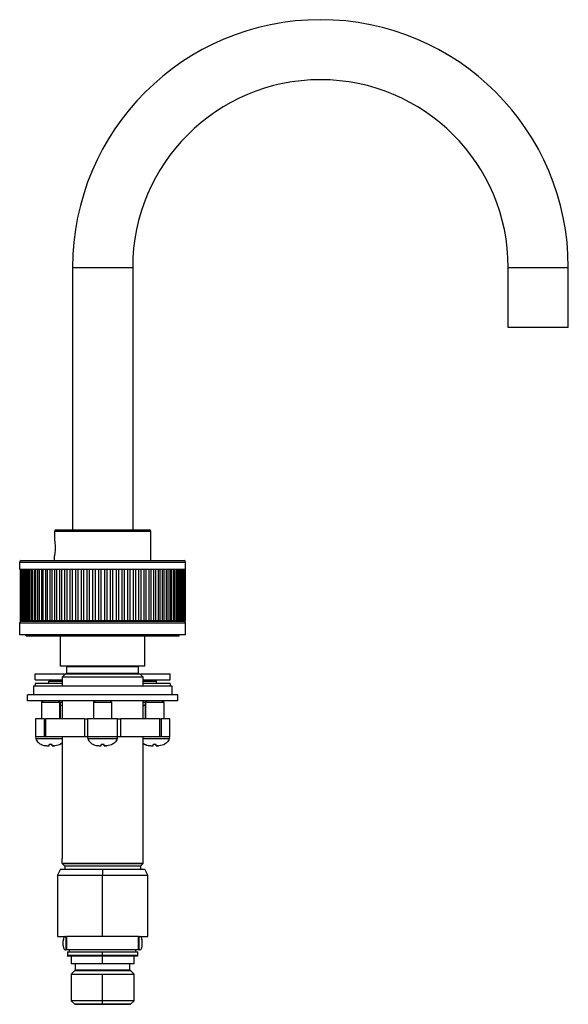
# Model space of a CAD drawing. Units: millimetres. Extents: x 54 to 795, y 23 to 585.
# Drawn here: x 54 to 236, y 23 to 351 of the extents above; entities that cross this region are included whole.
import ezdxf

# ---------------------------------------------------------------- set-up
doc = ezdxf.new("R2010")
doc.units = ezdxf.units.MM

msp = doc.modelspace()

# ---------------------------------------------------------------- linework, layer by layer
at = {"color": 7, "linetype": 'Continuous', "lineweight": 25}
for p, q in [((71.48, 268.73), (71.48, 181.33)), ((71.48, 268.73), (91.48, 268.73)), ((91.48, 268.73), (91.48, 181.33)), ((216.48, 248.73), (216.48, 268.73)), ((216.48, 268.73), (236.48, 268.73)), ((236.48, 248.73), (236.48, 268.73)), ((236.48, 248.73), (216.48, 248.73)), ((65.48, 180.83), (97.48, 180.83)), ((65.48, 180.83), (65.48, 178.08)), ((65.98, 181.33), (96.98, 181.33)), ((97.48, 171.03), (97.48, 180.83)), ((65.48, 178.08), (65.48, 177.93)), ((54.38, 171.03), (108.58, 171.03)), ((65.48, 172.73), (65.48, 172.58)), ((65.48, 171.03), (65.48, 172.58)), ((53.88, 170.53), (109.08, 170.53)), ((53.88, 168.03), (53.88, 170.53)), ((109.08, 168.03), (53.88, 168.03)), ((53.98, 168.03), (53.98, 151.03)), ((54.01, 168.03), (54.01, 151.03)), ((54.09, 168.03), (54.09, 151.03)), ((54.18, 168.03), (54.18, 151.03)), ((54.34, 168.03), (54.34, 151.03)), ((54.49, 168.03), (54.49, 151.03)), ((54.73, 168.03), (54.73, 151.03)), ((54.93, 168.03), (54.93, 151.03)), ((55.26, 168.03), (55.26, 151.03)), ((55.51, 168.03), (55.51, 151.03)), ((55.92, 168.03), (55.92, 151.03)), ((56.23, 168.03), (56.23, 151.03)), ((56.71, 168.03), (56.71, 151.03)), ((57.07, 168.03), (57.07, 151.03)), ((57.62, 168.03), (57.62, 151.03)), ((58.03, 168.03), (58.03, 151.03)), ((58.66, 168.03), (58.66, 151.03)), ((59.12, 168.03), (59.12, 151.03)), ((59.81, 168.03), (59.81, 151.03)), ((60.32, 168.03), (60.32, 151.03)), ((61.08, 168.03), (61.08, 151.03)), ((61.62, 168.03), (61.62, 151.03)), ((62.44, 168.03), (62.44, 151.03)), ((63.03, 168.03), (63.03, 151.03)), ((63.91, 168.03), (63.91, 151.03)), ((64.54, 168.03), (64.54, 151.03)), ((65.46, 168.03), (65.46, 151.03)), ((66.12, 168.03), (66.12, 151.03)), ((67.1, 168.03), (67.1, 151.03)), ((67.79, 168.03), (67.79, 151.03)), ((68.81, 168.03), (68.81, 151.03)), ((69.53, 168.03), (69.53, 151.03)), ((70.58, 168.03), (70.58, 151.03)), ((71.32, 168.03), (71.32, 151.03)), ((72.41, 168.03), (72.41, 151.03)), ((73.17, 168.03), (73.17, 151.03)), ((74.29, 168.03), (74.29, 151.03)), ((75.06, 168.03), (75.06, 151.03)), ((76.2, 168.03), (76.2, 151.03)), ((76.99, 168.03), (76.99, 151.03)), ((78.14, 168.03), (78.14, 151.03)), ((78.94, 168.03), (78.94, 151.03)), ((80.09, 168.03), (80.09, 151.03)), ((80.9, 168.03), (80.9, 151.03)), ((82.05, 168.03), (82.05, 151.03)), ((82.86, 168.03), (82.86, 151.03)), ((84.01, 168.03), (84.01, 151.03)), ((84.81, 168.03), (84.81, 151.03)), ((85.96, 168.03), (85.96, 151.03)), ((86.75, 168.03), (86.75, 151.03)), ((87.89, 168.03), (87.89, 151.03)), ((88.67, 168.03), (88.67, 151.03)), ((89.78, 168.03), (89.78, 151.03)), ((90.54, 168.03), (90.54, 151.03)), ((91.63, 168.03), (91.63, 151.03)), ((92.37, 168.03), (92.37, 151.03)), ((93.42, 168.03), (93.42, 151.03)), ((94.14, 168.03), (94.14, 151.03)), ((95.16, 168.03), (95.16, 151.03)), ((95.85, 168.03), (95.85, 151.03)), ((96.83, 168.03), (96.83, 151.03)), ((97.49, 168.03), (97.49, 151.03)), ((98.42, 168.03), (98.42, 151.03)), ((99.04, 168.03), (99.04, 151.03)), ((99.92, 168.03), (99.92, 151.03)), ((100.51, 168.03), (100.51, 151.03)), ((101.33, 168.03), (101.33, 151.03)), ((101.87, 168.03), (101.87, 151.03)), ((102.63, 168.03), (102.63, 151.03)), ((103.14, 168.03), (103.14, 151.03)), ((103.83, 168.03), (103.83, 151.03)), ((104.29, 168.03), (104.29, 151.03)), ((104.92, 168.03), (104.92, 151.03)), ((105.33, 168.03), (105.33, 151.03)), ((105.88, 168.03), (105.88, 151.03)), ((106.24, 168.03), (106.24, 151.03)), ((106.73, 168.03), (106.73, 151.03)), ((107.03, 168.03), (107.03, 151.03)), ((107.44, 168.03), (107.44, 151.03)), ((107.69, 168.03), (107.69, 151.03)), ((108.02, 168.03), (108.02, 151.03)), ((108.22, 168.03), (108.22, 151.03)), ((108.46, 168.03), (108.46, 151.03)), ((108.61, 168.03), (108.61, 151.03)), ((108.77, 168.03), (108.77, 151.03)), ((108.86, 168.03), (108.86, 151.03)), ((108.94, 168.03), (108.94, 151.03)), ((108.97, 168.03), (108.97, 151.03)), ((109.08, 168.03), (109.08, 170.53)), ((54.01, 151.03), (53.98, 151.03)), ((54.09, 151.03), (54.01, 151.03)), ((54.18, 151.03), (54.09, 151.03)), ((54.34, 151.03), (54.18, 151.03)), ((54.49, 151.03), (54.34, 151.03)), ((54.73, 151.03), (54.49, 151.03)), ((54.93, 151.03), (54.73, 151.03)), ((55.26, 151.03), (54.93, 151.03)), ((55.51, 151.03), (55.26, 151.03)), ((55.92, 151.03), (55.51, 151.03)), ((56.23, 151.03), (55.92, 151.03)), ((56.71, 151.03), (56.23, 151.03)), ((57.07, 151.03), (56.71, 151.03)), ((56.98, 150.83), (56.98, 151.03)), ((57.62, 151.03), (57.07, 151.03)), ((58.03, 151.03), (57.62, 151.03)), ((58.66, 151.03), (58.03, 151.03)), ((59.12, 151.03), (58.66, 151.03)), ((59.81, 151.03), (59.12, 151.03)), ((60.32, 151.03), (59.81, 151.03)), ((61.08, 151.03), (60.32, 151.03)), ((61.62, 151.03), (61.08, 151.03)), ((62.44, 151.03), (61.62, 151.03)), ((63.03, 151.03), (62.44, 151.03)), ((63.91, 151.03), (63.03, 151.03)), ((64.54, 151.03), (63.91, 151.03)), ((65.46, 151.03), (64.54, 151.03)), ((66.12, 151.03), (65.46, 151.03)), ((67.1, 151.03), (66.12, 151.03)), ((67.79, 151.03), (67.1, 151.03)), ((68.81, 151.03), (67.79, 151.03)), ((69.53, 151.03), (68.81, 151.03)), ((70.58, 151.03), (69.53, 151.03)), ((71.32, 151.03), (70.58, 151.03)), ((72.41, 151.03), (71.32, 151.03)), ((73.17, 151.03), (72.41, 151.03)), ((74.29, 151.03), (73.17, 151.03)), ((75.06, 151.03), (74.29, 151.03)), ((76.2, 151.03), (75.06, 151.03)), ((76.99, 151.03), (76.2, 151.03)), ((78.14, 151.03), (76.99, 151.03)), ((78.94, 151.03), (78.14, 151.03)), ((80.09, 151.03), (78.94, 151.03)), ((80.9, 151.03), (80.09, 151.03)), ((82.05, 151.03), (80.9, 151.03)), ((82.86, 151.03), (82.05, 151.03)), ((84.01, 151.03), (82.86, 151.03)), ((84.81, 151.03), (84.01, 151.03)), ((85.96, 151.03), (84.81, 151.03)), ((86.75, 151.03), (85.96, 151.03)), ((87.89, 151.03), (86.75, 151.03)), ((88.67, 151.03), (87.89, 151.03)), ((89.78, 151.03), (88.67, 151.03)), ((90.54, 151.03), (89.78, 151.03)), ((91.63, 151.03), (90.54, 151.03)), ((92.37, 151.03), (91.63, 151.03)), ((93.42, 151.03), (92.37, 151.03)), ((94.14, 151.03), (93.42, 151.03)), ((95.16, 151.03), (94.14, 151.03)), ((95.85, 151.03), (95.16, 151.03)), ((96.83, 151.03), (95.85, 151.03)), ((97.49, 151.03), (96.83, 151.03)), ((98.42, 151.03), (97.49, 151.03)), ((99.04, 151.03), (98.42, 151.03)), ((99.92, 151.03), (99.04, 151.03)), ((100.51, 151.03), (99.92, 151.03)), ((101.33, 151.03), (100.51, 151.03)), ((101.87, 151.03), (101.33, 151.03)), ((102.63, 151.03), (101.87, 151.03)), ((103.14, 151.03), (102.63, 151.03)), ((103.83, 151.03), (103.14, 151.03)), ((104.29, 151.03), (103.83, 151.03)), ((104.92, 151.03), (104.29, 151.03)), ((105.33, 151.03), (104.92, 151.03)), ((105.88, 151.03), (105.33, 151.03)), ((106.24, 151.03), (105.88, 151.03)), ((105.98, 150.83), (105.98, 151.03)), ((106.73, 151.03), (106.24, 151.03)), ((107.03, 151.03), (106.73, 151.03)), ((107.44, 151.03), (107.03, 151.03)), ((107.69, 151.03), (107.44, 151.03)), ((108.02, 151.03), (107.69, 151.03)), ((108.22, 151.03), (108.02, 151.03)), ((108.46, 151.03), (108.22, 151.03)), ((108.61, 151.03), (108.46, 151.03)), ((108.77, 151.03), (108.61, 151.03)), ((108.86, 151.03), (108.77, 151.03)), ((108.94, 151.03), (108.86, 151.03)), ((108.97, 151.03), (108.94, 151.03)), ((53.88, 150.33), (109.08, 150.33)), ((53.88, 146.33), (53.88, 150.33)), ((53.98, 150.83), (53.98, 150.63)), ((53.98, 150.83), (53.98, 150.63)), ((53.98, 150.83), (53.98, 150.63)), ((54.38, 150.83), (108.58, 150.83)), ((108.98, 150.63), (108.98, 150.83)), ((108.98, 150.63), (108.98, 150.83)), ((108.98, 150.63), (108.98, 150.83)), ((109.08, 146.33), (109.08, 150.33)), ((109.08, 146.33), (53.88, 146.33)), ((55.98, 146.03), (55.98, 146.33)), ((55.98, 146.03), (106.98, 146.03)), ((67.48, 135.83), (67.48, 146.03)), ((95.48, 135.83), (95.48, 146.03)), ((106.98, 146.03), (106.98, 146.33)), ((95.48, 135.83), (67.48, 135.83)), ((69.55, 135.63), (69.75, 135.83)), ((93.4, 135.63), (69.55, 135.63)), ((69.55, 133.43), (69.55, 135.63)), ((93.4, 135.63), (93.2, 135.83)), ((93.4, 133.43), (93.4, 135.63)), ((58.98, 131.33), (58.98, 133.33)), ((58.98, 133.33), (68.75, 133.33)), ((58.98, 131.33), (67.98, 131.33)), ((64.08, 131.33), (63.58, 130.83)), ((67.98, 132.23), (68.98, 133.23)), ((67.98, 132.23), (67.98, 129.33)), ((94.98, 132.23), (67.98, 132.23)), ((93.98, 133.23), (68.98, 133.23)), ((69.75, 133.23), (69.55, 133.43)), ((93.4, 133.43), (69.55, 133.43)), ((93.2, 133.23), (93.4, 133.43)), ((94.98, 132.23), (93.98, 133.23)), ((94.24, 133.33), (103.98, 133.33)), ((94.98, 129.33), (94.98, 132.23)), ((94.98, 131.33), (103.98, 131.33)), ((98.88, 131.33), (99.38, 130.83)), ((103.98, 131.33), (103.98, 133.33)), ((58.48, 129.33), (58.48, 126.33)), ((58.48, 129.33), (104.48, 129.33)), ((67.98, 130.08), (58.98, 130.08)), ((58.98, 130.08), (58.98, 129.33)), ((63.58, 130.83), (67.98, 130.83)), ((63.58, 130.08), (63.58, 130.83)), ((94.98, 130.83), (99.38, 130.83)), ((103.98, 130.08), (94.98, 130.08)), ((99.38, 130.08), (99.38, 130.83)), ((103.98, 130.08), (103.98, 129.33)), ((104.48, 129.33), (104.48, 126.33)), ((56.48, 124.33), (56.48, 126.33)), ((106.48, 126.33), (56.48, 126.33)), ((106.48, 124.33), (106.48, 126.33)), ((106.48, 124.33), (56.48, 124.33)), ((61.65, 124.33), (61.15, 123.83)), ((61.15, 123.83), (67.15, 123.83)), ((61.15, 123.83), (61.15, 118.33)), ((66.65, 124.33), (67.15, 123.83)), ((67.08, 123.83), (67.98, 123.83)), ((67.15, 123.83), (67.15, 118.33)), ((67.35, 123.83), (67.35, 118.49)), ((67.98, 122.57), (67.35, 122.99)), ((67.98, 124.33), (67.98, 118.33)), ((78.98, 124.33), (78.48, 123.83)), ((78.48, 123.83), (78.48, 118.33)), ((78.48, 123.83), (84.48, 123.83)), ((83.98, 124.33), (84.48, 123.83)), ((84.48, 123.83), (84.48, 118.33)), ((94.98, 118.33), (94.98, 124.33)), ((94.98, 123.83), (95.87, 123.83)), ((95.6, 122.99), (94.98, 122.57)), ((95.6, 123.83), (95.6, 118.49)), ((96.3, 124.33), (95.8, 123.83)), ((95.8, 123.83), (95.8, 118.33)), ((95.8, 123.83), (101.8, 123.83)), ((101.3, 124.33), (101.8, 123.83)), ((101.8, 123.83), (101.8, 118.33)), ((59.15, 118.33), (59.15, 112.33)), ((62.03, 118.33), (59.15, 118.33)), ((62.03, 118.33), (62.03, 112.33)), ((62.03, 118.33), (62.48, 118.33)), ((62.48, 118.33), (62.48, 112.33)), ((75.47, 118.33), (62.48, 118.33)), ((67.35, 118.49), (67.15, 118.67)), ((67.15, 118.65), (67.48, 118.33)), ((67.43, 118.44), (67.35, 118.49)), ((75.47, 118.33), (75.47, 112.33)), ((75.47, 118.33), (76.48, 118.33)), ((76.48, 118.33), (76.48, 112.33)), ((86.48, 118.33), (76.48, 118.33)), ((86.48, 112.33), (86.48, 118.33)), ((86.48, 118.33), (87.48, 118.33)), ((87.48, 118.33), (87.48, 112.33)), ((100.48, 118.33), (87.48, 118.33)), ((95.8, 118.65), (95.48, 118.33)), ((95.8, 118.67), (95.6, 118.49)), ((100.48, 112.33), (100.48, 118.33)), ((100.48, 118.33), (100.92, 118.33)), ((100.92, 118.33), (100.92, 112.33)), ((103.8, 118.33), (100.92, 118.33)), ((103.8, 112.33), (103.8, 118.33)), ((62.03, 112.33), (59.15, 112.33)), ((62.48, 112.33), (62.03, 112.33)), ((75.47, 112.33), (62.48, 112.33)), ((67.98, 112.33), (67.98, 72.88)), ((76.48, 112.33), (75.47, 112.33)), ((86.48, 112.33), (76.48, 112.33)), ((76.51, 111.75), (86.44, 111.75)), ((87.48, 112.33), (86.48, 112.33)), ((100.48, 112.33), (87.48, 112.33)), ((94.98, 70.13), (94.98, 112.33)), ((100.92, 112.33), (100.48, 112.33)), ((103.8, 112.33), (100.92, 112.33)), ((63.65, 109.39), (63.65, 109.74)), ((64.65, 109.39), (64.65, 109.74)), ((65.65, 109.39), (67.14, 109.74)), ((67.98, 110.27), (67.15, 109.72)), ((80.98, 109.39), (80.98, 109.74)), ((81.98, 109.39), (81.98, 109.74)), ((82.98, 109.39), (84.46, 109.74)), ((94.98, 110.27), (95.8, 109.72)), ((98.3, 109.39), (98.3, 109.74)), ((99.3, 109.39), (99.3, 109.74)), ((100.3, 109.39), (101.78, 109.74)), ((67.98, 72.88), (67.98, 71.78)), ((67.98, 70.13), (67.98, 71.78)), ((67.98, 70.13), (94.98, 70.13)), ((67.98, 70.13), (68.88, 69.23)), ((94.08, 69.23), (68.88, 69.23)), ((68.88, 69.23), (68.88, 68.23)), ((94.98, 70.13), (94.08, 69.23)), ((94.08, 69.23), (94.08, 68.23)), ((67.48, 68.23), (66.48, 66.23)), ((66.48, 66.23), (66.48, 45.83)), ((66.48, 66.23), (81.48, 66.23)), ((67.48, 68.23), (81.48, 68.23)), ((81.48, 68.23), (95.48, 68.23)), ((81.48, 68.23), (81.48, 66.23)), ((81.48, 66.23), (96.48, 66.23)), ((81.48, 45.83), (81.48, 66.23)), ((96.48, 66.23), (95.48, 68.23)), ((96.48, 45.83), (96.48, 66.23)), ((66.48, 45.83), (69.27, 45.83)), ((68.34, 42.83), (68.34, 44.33)), ((69.27, 45.83), (69.27, 41.33)), ((69.27, 45.83), (69.55, 45.83)), ((69.55, 41.33), (69.55, 45.83)), ((93.4, 45.83), (69.55, 45.83)), ((93.4, 41.33), (93.4, 45.83)), ((93.4, 45.83), (93.68, 45.83)), ((93.68, 41.33), (93.68, 45.83)), ((93.68, 45.83), (96.48, 45.83)), ((94.61, 42.83), (94.61, 44.33)), ((69.27, 41.33), (69.09, 41.33)), ((69.55, 41.33), (69.27, 41.33)), ((93.4, 41.33), (69.55, 41.33)), ((69.72, 39.53), (70.03, 39.23)), ((69.73, 40.73), (69.73, 39.53)), ((69.73, 40.73), (81.48, 40.73)), ((70.48, 40.73), (70.48, 41.33)), ((81.48, 39.53), (81.48, 40.73)), ((81.48, 40.73), (93.23, 40.73)), ((81.48, 39.23), (81.48, 39.53)), ((92.48, 40.73), (92.48, 41.33)), ((92.92, 39.23), (93.23, 39.53)), ((93.23, 39.53), (93.23, 40.73)), ((93.68, 41.33), (93.4, 41.33)), ((93.86, 41.33), (93.68, 41.33)), ((71.03, 39.23), (71.03, 36.73)), ((81.48, 36.73), (71.03, 36.73)), ((72.48, 34.73), (72.48, 36.73)), ((81.48, 36.73), (81.48, 39.23)), ((91.93, 36.73), (81.48, 36.73)), ((90.48, 34.73), (90.48, 36.73)), ((91.93, 36.73), (91.93, 39.23)), ((71.03, 33.28), (72.48, 34.73)), ((71.03, 33.28), (71.03, 24.43)), ((71.03, 33.28), (81.48, 33.28)), ((72.48, 34.73), (90.48, 34.73)), ((81.48, 24.43), (81.48, 33.28)), ((81.48, 33.28), (91.93, 33.28)), ((91.93, 33.28), (90.48, 34.73)), ((91.93, 24.43), (91.93, 33.28)), ((71.02, 24.43), (72.23, 23.23)), ((81.48, 23.23), (81.48, 24.43)), ((90.72, 23.23), (91.93, 24.43))]:
    msp.add_line(p, q, dxfattribs=at)
at = {"color": 8, "linetype": 'Continuous', "lineweight": 25}
for p, q in [((53.98, 150.83), (54.38, 150.83)), ((108.58, 150.83), (108.98, 150.83)), ((67.35, 123.83), (67.35, 122.99)), ((95.6, 123.83), (95.6, 122.99)), ((59.19, 111.75), (67.98, 111.75)), ((94.98, 111.75), (103.76, 111.75))]:
    msp.add_line(p, q, dxfattribs=at)
at = {"color": 7, "linetype": 'Continuous', "lineweight": 25, "flags": 128}
for points in [[(69.09, 45.83), (68.95, 45.8), (68.81, 45.72), (68.68, 45.58), (68.56, 45.39), (68.47, 45.16), (68.4, 44.91), (68.36, 44.62), (68.34, 44.33)], [(68.34, 42.83), (68.36, 42.54), (68.4, 42.26), (68.47, 42), (68.56, 41.77), (68.68, 41.58), (68.81, 41.45), (68.95, 41.36), (69.09, 41.33)], [(94.61, 44.33), (94.59, 44.62), (94.55, 44.91), (94.48, 45.16), (94.39, 45.39), (94.27, 45.58), (94.14, 45.72), (94, 45.8), (93.86, 45.83)], [(93.86, 41.33), (94, 41.36), (94.14, 41.45), (94.27, 41.58), (94.39, 41.77), (94.48, 42), (94.55, 42.26), (94.59, 42.54), (94.61, 42.83)]]:
    msp.add_lwpolyline(points, dxfattribs=at)
at = {"color": 7, "linetype": 'Continuous', "lineweight": 25}
for centre, radius, start, end in [((153.98, 268.73), 82.5, 0, 180), ((153.98, 268.73), 62.5, 0, 180), ((65.98, 180.83), 0.5, 90, 180), ((96.98, 180.83), 0.5, 0, 90), ((54.38, 170.53), 0.5, 90, 180), ((108.58, 170.53), 0.5, 0, 90), ((54.48, 150.83), 0.5, 156.4218, 180), ((108.48, 150.83), 0.5, 0, 23.5782), ((54.38, 150.33), 0.5, 90, 180), ((108.58, 150.33), 0.5, 0, 90), ((59.56, 111.92), 0.41, 90, 205.2011), ((76.89, 111.92), 0.41, 90, 205.2011), ((86.07, 111.92), 0.41, 334.7989, 90), ((103.39, 111.92), 0.41, 334.7989, 90)]:
    msp.add_arc(centre, radius, start, end, dxfattribs=at)
for points, knots in [([(65.48, 177.93), (65.48, 177.89), (65.5, 177.81), (65.58, 177.22), (65.66, 176.36), (65.7, 175.33), (65.66, 174.31), (65.58, 173.45), (65.5, 172.85), (65.48, 172.77), (65.48, 172.73)], [0, 0, 0, 0, 0.123948, 0.249085, 0.374975, 0.49984, 0.624729, 0.750403, 0.875885, 1, 1, 1, 1]), ([(61.85, 118.33), (61.67, 118.33), (61.25, 118.33), (61.19, 118.33), (61.15, 118.33)], [0, 0, 0, 0, 0.415399, 1, 1, 1, 1]), ([(101.8, 118.33), (101.76, 118.33), (101.7, 118.33), (101.28, 118.33), (101.11, 118.33)], [0, 0, 0, 0, 0.584601, 1, 1, 1, 1]), ([(59.19, 111.75), (59.46, 111.26), (59.93, 110.4), (60.79, 109.93), (61.15, 109.72)], [0, 0, 0, 0, 0.567332, 1, 1, 1, 1]), ([(76.51, 111.75), (76.78, 111.26), (77.26, 110.4), (78.11, 109.93), (78.48, 109.72)], [0, 0, 0, 0, 0.567332, 1, 1, 1, 1]), ([(86.44, 111.75), (86.17, 111.26), (85.7, 110.4), (84.84, 109.93), (84.48, 109.72)], [0, 0, 0, 0, 0.567332, 1, 1, 1, 1]), ([(103.76, 111.75), (103.49, 111.26), (103.02, 110.4), (102.16, 109.93), (101.8, 109.72)], [0, 0, 0, 0, 0.567332, 1, 1, 1, 1]), ([(61.15, 109.72), (61.16, 109.73), (61.16, 109.73), (61.16, 109.73), (61.17, 109.74)], [0, 0, 0, 0, 0.560078, 1, 1, 1, 1]), ([(61.17, 109.74), (61.42, 109.65), (61.91, 109.47), (62.42, 109.42), (62.65, 109.39)], [0, 0, 0, 0, 0.534723, 1, 1, 1, 1]), ([(62.65, 109.39), (62.78, 109.38), (62.98, 109.36), (63.22, 109.36), (63.38, 109.35), (63.5, 109.36), (63.62, 109.36), (63.64, 109.38), (63.65, 109.39)], [0, 0, 0, 0, 0.2446062, 0.3747627, 0.5098659, 0.6395998, 0.7646615, 1, 1, 1, 1]), ([(64.65, 109.74), (64.47, 109.73), (64.13, 109.72), (63.8, 109.73), (63.65, 109.74)], [0, 0, 0, 0, 0.559994, 1, 1, 1, 1]), ([(64.65, 109.39), (64.66, 109.38), (64.67, 109.37), (64.73, 109.36), (64.84, 109.35), (65.02, 109.35), (65.3, 109.36), (65.54, 109.38), (65.65, 109.39)], [0, 0, 0, 0, 0.127293, 0.259717, 0.397362, 0.540308, 0.778441, 1, 1, 1, 1]), ([(65.3, 109.36), (65.29, 109.36), (65.22, 109.36), (65.09, 109.36), (64.93, 109.35), (64.81, 109.36), (64.69, 109.36), (64.67, 109.38), (64.65, 109.39)], [0, 0, 0, 0, 0.013908, 0.183815, 0.360179, 0.529533, 0.692789, 1, 1, 1, 1]), ([(67.14, 109.74), (67.15, 109.73), (67.15, 109.73), (67.15, 109.72), (67.15, 109.72)], [0, 0, 0, 0, 0.559914, 1, 1, 1, 1]), ([(78.48, 109.72), (78.48, 109.73), (78.48, 109.73), (78.48, 109.73), (78.49, 109.74)], [0, 0, 0, 0, 0.560078, 1, 1, 1, 1]), ([(78.49, 109.74), (78.75, 109.65), (79.23, 109.47), (79.74, 109.42), (79.98, 109.39)], [0, 0, 0, 0, 0.534723, 1, 1, 1, 1]), ([(79.98, 109.39), (80.1, 109.38), (80.3, 109.36), (80.54, 109.36), (80.7, 109.35), (80.82, 109.36), (80.94, 109.36), (80.96, 109.38), (80.98, 109.39)], [0, 0, 0, 0, 0.2446062, 0.3747627, 0.5098659, 0.6395998, 0.7646615, 1, 1, 1, 1]), ([(81.98, 109.74), (81.79, 109.73), (81.46, 109.72), (81.12, 109.73), (80.98, 109.74)], [0, 0, 0, 0, 0.559994, 1, 1, 1, 1]), ([(81.98, 109.39), (81.98, 109.38), (81.99, 109.37), (82.05, 109.36), (82.16, 109.35), (82.34, 109.35), (82.62, 109.36), (82.86, 109.38), (82.98, 109.39)], [0, 0, 0, 0, 0.127293, 0.259717, 0.397362, 0.540308, 0.778441, 1, 1, 1, 1]), ([(82.62, 109.36), (82.61, 109.36), (82.54, 109.36), (82.42, 109.36), (82.25, 109.35), (82.13, 109.36), (82.01, 109.36), (81.99, 109.38), (81.98, 109.39)], [0, 0, 0, 0, 0.013908, 0.183815, 0.360179, 0.529533, 0.692789, 1, 1, 1, 1]), ([(84.46, 109.74), (84.47, 109.73), (84.47, 109.73), (84.48, 109.72), (84.48, 109.72)], [0, 0, 0, 0, 0.559914, 1, 1, 1, 1]), ([(95.8, 109.72), (95.8, 109.73), (95.8, 109.73), (95.8, 109.73), (95.81, 109.74)], [0, 0, 0, 0, 0.560078, 1, 1, 1, 1]), ([(95.81, 109.74), (96.07, 109.65), (96.55, 109.47), (97.06, 109.42), (97.3, 109.39)], [0, 0, 0, 0, 0.534723, 1, 1, 1, 1]), ([(97.3, 109.39), (97.42, 109.38), (97.62, 109.36), (97.86, 109.36), (98.02, 109.35), (98.14, 109.36), (98.26, 109.36), (98.28, 109.38), (98.3, 109.39)], [0, 0, 0, 0, 0.2446062, 0.3747627, 0.5098659, 0.6395998, 0.7646615, 1, 1, 1, 1]), ([(99.3, 109.74), (99.11, 109.73), (98.78, 109.72), (98.44, 109.73), (98.3, 109.74)], [0, 0, 0, 0, 0.559994, 1, 1, 1, 1]), ([(99.3, 109.39), (99.3, 109.38), (99.31, 109.37), (99.37, 109.36), (99.48, 109.35), (99.66, 109.35), (99.94, 109.36), (100.18, 109.38), (100.3, 109.39)], [0, 0, 0, 0, 0.127293, 0.259717, 0.397362, 0.540308, 0.778441, 1, 1, 1, 1]), ([(99.94, 109.36), (99.93, 109.36), (99.86, 109.36), (99.74, 109.36), (99.57, 109.35), (99.45, 109.36), (99.33, 109.36), (99.31, 109.38), (99.3, 109.39)], [0, 0, 0, 0, 0.013908, 0.183815, 0.360179, 0.529533, 0.692789, 1, 1, 1, 1]), ([(101.78, 109.74), (101.79, 109.73), (101.79, 109.73), (101.8, 109.72), (101.8, 109.72)], [0, 0, 0, 0, 0.559914, 1, 1, 1, 1]), ([(68.3, 70.23), (68.5, 70.23), (68.93, 70.23), (70.19, 70.23), (71.87, 70.23), (73.93, 70.23), (76.28, 70.23), (78.82, 70.23), (81.48, 70.23), (84.13, 70.23), (86.67, 70.23), (89.02, 70.23), (91.08, 70.23), (92.77, 70.23), (94.02, 70.23), (94.82, 70.23), (94.93, 70.23), (94.98, 70.23)], [0, 0, 0, 0, 0.061501, 0.128537, 0.195572, 0.262608, 0.329644, 0.396679, 0.463715, 0.53075, 0.597786, 0.664822, 0.731857, 0.798893, 0.865929, 0.932964, 1, 1, 1, 1])]:
    msp.add_open_spline(points, degree=3, knots=knots, dxfattribs=at)
for points in [[(93.98, 133.23), (93.93, 133.23), (93.84, 133.23), (93.09, 133.23), (91.94, 133.23), (90.37, 133.23), (88.46, 133.23), (86.29, 133.23), (83.93, 133.23), (81.48, 133.23), (79.02, 133.23), (76.66, 133.23), (74.49, 133.23), (72.58, 133.23), (71.01, 133.23), (69.86, 133.23), (69.12, 133.23), (69.02, 133.23), (68.98, 133.23)], [(81.48, 39.53), (80.71, 39.53), (79.17, 39.53), (76.95, 39.53), (74.91, 39.53), (73.11, 39.53), (71.64, 39.53), (70.56, 39.53), (69.86, 39.53), (69.77, 39.53), (69.73, 39.53)], [(93.23, 39.53), (93.18, 39.53), (93.09, 39.53), (92.4, 39.53), (91.31, 39.53), (89.84, 39.53), (88.05, 39.53), (86, 39.53), (83.78, 39.53), (82.24, 39.53), (81.48, 39.53)], [(81.48, 39.23), (80.73, 39.23), (79.23, 39.23), (77.07, 39.23), (75.07, 39.23), (73.33, 39.23), (71.89, 39.23), (70.83, 39.23), (70.15, 39.23), (70.07, 39.23), (70.03, 39.23)], [(92.93, 39.23), (92.88, 39.23), (92.8, 39.23), (92.12, 39.23), (91.06, 39.23), (89.62, 39.23), (87.88, 39.23), (85.89, 39.23), (83.72, 39.23), (82.22, 39.23), (81.48, 39.23)], [(90.78, 34.43), (90.74, 34.43), (90.67, 34.43), (90.12, 34.43), (89.26, 34.43), (88.09, 34.43), (86.68, 34.43), (85.06, 34.43), (83.3, 34.43), (81.48, 34.43), (79.65, 34.43), (77.89, 34.43), (76.28, 34.43), (74.86, 34.43), (73.69, 34.43), (72.83, 34.43), (72.28, 34.43), (72.21, 34.43), (72.18, 34.43)], [(81.48, 24.43), (80.79, 24.43), (79.42, 24.43), (77.45, 24.43), (75.63, 24.43), (74.04, 24.43), (72.73, 24.43), (71.76, 24.43), (71.14, 24.43), (71.06, 24.43), (71.03, 24.43)], [(72.18, 23.28), (72.21, 23.28), (72.28, 23.28), (72.83, 23.28), (73.69, 23.28), (74.86, 23.28), (76.28, 23.28), (77.89, 23.28), (79.65, 23.28), (80.87, 23.28), (81.48, 23.28)], [(81.48, 23.23), (80.87, 23.23), (79.66, 23.23), (77.91, 23.23), (76.3, 23.23), (74.89, 23.23), (73.73, 23.23), (72.88, 23.23), (72.33, 23.23), (72.26, 23.23), (72.23, 23.23)], [(91.93, 24.43), (91.89, 24.43), (91.81, 24.43), (91.19, 24.43), (90.22, 24.43), (88.91, 24.43), (87.32, 24.43), (85.5, 24.43), (83.53, 24.43), (82.16, 24.43), (81.48, 24.43)], [(81.48, 23.28), (82.08, 23.28), (83.3, 23.28), (85.06, 23.28), (86.68, 23.28), (88.09, 23.28), (89.26, 23.28), (90.12, 23.28), (90.67, 23.28), (90.74, 23.28), (90.78, 23.28)], [(90.73, 23.23), (90.69, 23.23), (90.62, 23.23), (90.07, 23.23), (89.22, 23.23), (88.06, 23.23), (86.65, 23.23), (85.04, 23.23), (83.29, 23.23), (82.08, 23.23), (81.48, 23.23)]]:
    msp.add_open_spline(points, degree=3, dxfattribs=at)

doc.saveas('drawing.dxf')
